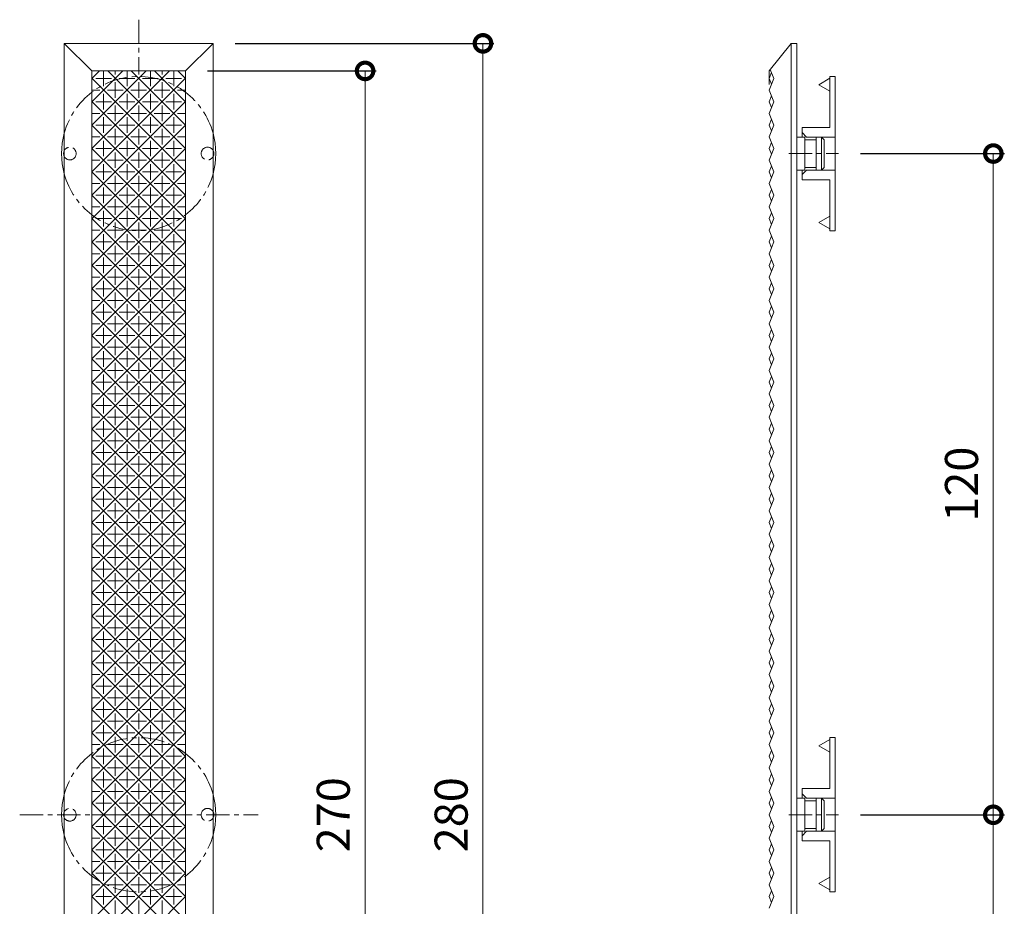
# Model space of a CAD drawing. Extents: x -1306 to -624, y -533 to 16.
# Drawn here: x -1257 to -1078, y -145 to 16 of the extents above; entities that cross this region are included whole.
import ezdxf

# ---------------------------------------------------------------- set-up
doc = ezdxf.new("R2010")
doc.units = 0
doc.linetypes.add('中心線（短）', pattern=[6.773333, 4.233333, -0.846667, 0.846667, -0.846667])
doc.layers.add('(K)マーカー', color=3, linetype='Continuous', lineweight=9)
doc.layers.add('(K)受具', color=4, linetype='Continuous')
doc.layers.add('(K)寸法', color=7, linetype='Continuous')
doc.styles.add('(K)MSゴシック', font='MS Gothic.ttf')
doc.dimstyles.new('KAD-1', dxfattribs={"dimtxt": 3, "dimasz": 3, "dimexe": 1, "dimexo": 2, "dimgap": 1, "dimtad": 1, "dimdec": 1, "dimdsep": 46, "dimtxsty": '(K)MSゴシック', "dimblk": 'DOTSMALL', "dimcen": 0, "dimclrd": 7, "dimclre": 256, "dimclrt": 2, "dimadec": 1, "dimazin": 0, "dimtfac": 1, "dimtdec": 1, "dimtmove": 0, "dimatfit": 3, "dimldrblk": 'DOTSMALL', "dimfxl": 1, "dimtfill": 1, "dimlwd": 9, "dimlwe": -1, "dimarcsym": 0})

# ---------------------------------------------------------------- blocks, each defined once
blk = doc.blocks.new('_DotSmall')
at = {"color": 0, "linetype": 'ByBlock', "const_width": 0.5}
blk.add_lwpolyline([(-0.0625, 0, 1), (0.0625, 0, 1)], format="xyb", close=True, dxfattribs=at)
blk = doc.blocks.new('*D10')
at = {"layer": '(K)寸法', "transparency": 16777216}
for p, q in [((-1104.23, -7.99), (-1078.12, -7.99)), ((-1104.23, -127.99), (-1078.12, -127.99))]:
    blk.add_line(p, q, dxfattribs=at)
at = {"layer": '(K)寸法', "color": 7, "lineweight": 9, "transparency": 16777216}
blk.add_line((-1080.12, -7.99), (-1080.12, -127.99), dxfattribs=at)
at = {"layer": 'Defpoints', "color": 0, "transparency": 16777216}
for p in [(-1108.23, -7.99), (-1108.23, -127.99), (-1080.12, -127.99)]:
    blk.add_point(p, dxfattribs=at)
at = {"layer": '(K)寸法', "color": 7, "lineweight": 9, "transparency": 16777216, "xscale": 6, "yscale": 6, "zscale": 6}
for p, rotation in [((-1080.12, -7.99), 90), ((-1080.12, -127.99), 270)]:
    blk.add_blockref('_DotSmall', p, dxfattribs=dict(at, rotation=rotation))
at = {"layer": '(K)寸法', "color": 2, "lineweight": 9, "transparency": 16777216, "insert": (-1085.12, -67.99), "char_height": 6, "attachment_point": 5, "rotation": 90, "style": '(K)MSゴシック', "bg_fill": 3, "box_fill_scale": 1.1, "bg_fill_color": 256, "bg_fill_true_color": 13158600, "bg_fill_transparency": 0}
blk.add_mtext('120', dxfattribs=at)
blk = doc.blocks.new('*D11')
at = {"layer": '(K)寸法', "transparency": 16777216}
for p, q in [((-1104.23, -127.99), (-1078.12, -127.99)), ((-1104.23, -247.99), (-1078.12, -247.99))]:
    blk.add_line(p, q, dxfattribs=at)
at = {"layer": '(K)寸法', "color": 7, "lineweight": 9, "transparency": 16777216}
blk.add_line((-1080.12, -127.99), (-1080.12, -247.99), dxfattribs=at)
at = {"layer": 'Defpoints', "color": 0, "transparency": 16777216}
for p in [(-1108.23, -127.99), (-1108.23, -247.99), (-1080.12, -247.99)]:
    blk.add_point(p, dxfattribs=at)
at = {"layer": '(K)寸法', "color": 7, "lineweight": 9, "transparency": 16777216, "xscale": 6, "yscale": 6, "zscale": 6}
for p, rotation in [((-1080.12, -127.99), 90), ((-1080.12, -247.99), 270)]:
    blk.add_blockref('_DotSmall', p, dxfattribs=dict(at, rotation=rotation))
at = {"layer": '(K)寸法', "color": 2, "lineweight": 9, "transparency": 16777216, "insert": (-1085.12, -187.99), "char_height": 6, "attachment_point": 5, "rotation": 90, "style": '(K)MSゴシック', "bg_fill": 3, "box_fill_scale": 1.1, "bg_fill_color": 256, "bg_fill_true_color": 13158600, "bg_fill_transparency": 0}
blk.add_mtext('120', dxfattribs=at)
blk = doc.blocks.new('*D14')
at = {"layer": '(K)寸法', "transparency": 16777216}
for p, q in [((-1217.77, 12.01), (-1170.77, 12.01)), ((-1217.77, -267.99), (-1170.77, -267.99))]:
    blk.add_line(p, q, dxfattribs=at)
at = {"layer": '(K)寸法', "color": 7, "lineweight": 9, "transparency": 16777216}
blk.add_line((-1172.77, 12.01), (-1172.77, -267.99), dxfattribs=at)
at = {"layer": 'Defpoints', "color": 0, "transparency": 16777216}
for p in [(-1221.77, 12.01), (-1221.77, -267.99), (-1172.77, -267.99)]:
    blk.add_point(p, dxfattribs=at)
at = {"layer": '(K)寸法', "color": 7, "lineweight": 9, "transparency": 16777216, "xscale": 6, "yscale": 6, "zscale": 6}
for p, rotation in [((-1172.77, 12.01), 90), ((-1172.77, -267.99), 270)]:
    blk.add_blockref('_DotSmall', p, dxfattribs=dict(at, rotation=rotation))
at = {"layer": '(K)寸法', "color": 2, "lineweight": 9, "transparency": 16777216, "insert": (-1177.77, -127.99), "char_height": 6, "attachment_point": 5, "rotation": 90, "style": '(K)MSゴシック', "bg_fill": 3, "box_fill_scale": 1.1, "bg_fill_color": 256, "bg_fill_true_color": 13158600, "bg_fill_transparency": 0}
blk.add_mtext('280', dxfattribs=at)
blk = doc.blocks.new('*D15')
at = {"layer": '(K)寸法', "transparency": 16777216}
for p, q in [((-1222.77, 7.01), (-1192.17, 7.01)), ((-1222.77, -262.99), (-1192.17, -262.99))]:
    blk.add_line(p, q, dxfattribs=at)
at = {"layer": '(K)寸法', "color": 7, "lineweight": 9, "transparency": 16777216}
blk.add_line((-1194.17, -262.99), (-1194.17, 7.01), dxfattribs=at)
at = {"layer": 'Defpoints', "color": 0, "transparency": 16777216}
for p in [(-1226.77, 7.01), (-1194.17, 7.01), (-1226.77, -262.99)]:
    blk.add_point(p, dxfattribs=at)
at = {"layer": '(K)寸法', "color": 7, "lineweight": 9, "transparency": 16777216, "xscale": 6, "yscale": 6, "zscale": 6}
for p, rotation in [((-1194.17, 7.01), 90), ((-1194.17, -262.99), 270)]:
    blk.add_blockref('_DotSmall', p, dxfattribs=dict(at, rotation=rotation))
at = {"layer": '(K)寸法', "color": 2, "lineweight": 9, "transparency": 16777216, "insert": (-1199.17, -127.99), "char_height": 6, "attachment_point": 5, "rotation": 90, "style": '(K)MSゴシック', "bg_fill": 3, "box_fill_scale": 1.1, "bg_fill_color": 256, "bg_fill_true_color": 13158600, "bg_fill_transparency": 0}
blk.add_mtext('270', dxfattribs=at)

msp = doc.modelspace()

# ---------------------------------------------------------------- linework, layer by layer
at = {"layer": '(K)マーカー', "color": 3, "linetype": '中心線（短）', "lineweight": 9}
for p, q in [((-1235.27, 16.3), (-1235.27, 6.78)), ((-1117.24, -7.99), (-1108.23, -7.99)), ((-1256.87, -127.99), (-1213.6, -127.99)), ((-1117.24, -127.99), (-1108.23, -127.99))]:
    msp.add_line(p, q, dxfattribs=at)
at = {"layer": '(K)マーカー', "color": 3, "linetype": 'Continuous', "lineweight": 9}
for p, q in [((-1221.77, 12.01), (-1248.77, 12.01)), ((-1243.77, 7.01), (-1248.77, 12.01)), ((-1248.77, 12.01), (-1248.77, -267.99)), ((-1221.77, 12.01), (-1226.77, 7.01)), ((-1221.77, 12.01), (-1221.77, -267.99)), ((-1116.81, 12.01), (-1120.81, 7.01)), ((-1115.81, 12.01), (-1116.81, 12.01)), ((-1116.81, -263.18), (-1116.81, 12.01)), ((-1115.81, -267.99), (-1115.81, 12.01)), ((-1119.95, 5.66), (-1120.61, 7.27)), ((-1243.77, 7.01), (-1226.77, 7.01)), ((-1243.77, 5.64), (-1242.4, 7.01)), ((-1243.77, 1.4), (-1238.16, 7.01)), ((-1243.77, -2.84), (-1233.92, 7.01)), ((-1243.77, -7.08), (-1229.67, 7.01)), ((-1243.77, 7.01), (-1243.77, -262.99)), ((-1243.77, 5.67), (-1226.77, -11.33)), ((-1243.77, -11.33), (-1226.77, 5.67)), ((-1243.05, 5.66), (-1240.22, 5.66)), ((-1241.64, 7.01), (-1241.64, 4.24)), ((-1240.87, 7.01), (-1226.77, -7.08)), ((-1239.52, 7.01), (-1239.52, 6.36)), ((-1238.81, 5.66), (-1235.98, 5.66)), ((-1237.39, 7.01), (-1237.39, 4.24)), ((-1236.63, 7.01), (-1226.77, -2.84)), ((-1235.27, 7.01), (-1235.27, 6.36)), ((-1234.57, 5.66), (-1231.74, 5.66)), ((-1233.15, 7.01), (-1233.15, 4.24)), ((-1232.39, 7.01), (-1226.77, 1.4)), ((-1231.03, 7.01), (-1231.03, 6.36)), ((-1230.32, 5.66), (-1227.49, 5.66)), ((-1228.91, 7.01), (-1228.91, 4.24)), ((-1228.14, 7.01), (-1226.77, 5.64)), ((-1226.77, -262.99), (-1226.77, 7.01)), ((-1120.81, 4.56), (-1120.81, 7.01)), ((-1120.38, 6.72), (-1120.81, 5.66)), ((-1119.95, 5.66), (-1120.81, 3.54)), ((-1120.81, 5.66), (-1120.38, 4.6)), ((-1239.52, 4.95), (-1239.52, 2.12)), ((-1235.27, 4.95), (-1235.27, 2.12)), ((-1231.03, 4.95), (-1231.03, 2.12)), ((-1243.77, 3.54), (-1242.34, 3.54)), ((-1241.64, 2.83), (-1241.64, 0)), ((-1240.93, 3.54), (-1238.1, 3.54)), ((-1237.39, 2.83), (-1237.39, 0)), ((-1236.69, 3.54), (-1233.86, 3.54)), ((-1233.15, 2.83), (-1233.15, 0)), ((-1232.44, 3.54), (-1229.62, 3.54)), ((-1228.91, 2.83), (-1228.91, 0)), ((-1228.2, 3.54), (-1226.77, 3.54)), ((-1120.81, 3.54), (-1119.95, 1.42)), ((-1120.38, 2.48), (-1120.81, 1.42)), ((-1243.77, 1.43), (-1226.77, -15.57)), ((-1243.77, -15.57), (-1226.77, 1.43)), ((-1243.05, 1.42), (-1240.22, 1.42)), ((-1239.52, 0.71), (-1239.52, -2.12)), ((-1238.81, 1.42), (-1235.98, 1.42)), ((-1235.27, 0.71), (-1235.27, -2.12)), ((-1234.57, 1.42), (-1231.74, 1.42)), ((-1231.03, 0.71), (-1231.03, -2.12)), ((-1230.32, 1.42), (-1227.49, 1.42)), ((-1119.95, 1.42), (-1120.81, -0.71)), ((-1120.38, 0.35), (-1120.81, 1.42)), ((-1243.77, -0.71), (-1242.34, -0.71)), ((-1241.64, -1.41), (-1241.64, -4.24)), ((-1240.93, -0.71), (-1238.1, -0.71)), ((-1237.39, -1.41), (-1237.39, -4.24)), ((-1236.69, -0.71), (-1233.86, -0.71)), ((-1233.15, -1.41), (-1233.15, -4.24)), ((-1232.44, -0.71), (-1229.62, -0.71)), ((-1228.91, -1.41), (-1228.91, -4.24)), ((-1228.2, -0.71), (-1226.77, -0.71)), ((-1119.95, -2.83), (-1120.81, -0.71)), ((-1120.38, -1.77), (-1120.81, -2.83)), ((-1243.77, -2.81), (-1226.77, -19.81)), ((-1243.77, -19.81), (-1226.77, -2.81)), ((-1243.05, -2.83), (-1240.22, -2.83)), ((-1239.52, -3.53), (-1239.52, -6.36)), ((-1238.81, -2.83), (-1235.98, -2.83)), ((-1235.27, -3.53), (-1235.27, -6.36)), ((-1234.57, -2.83), (-1231.74, -2.83)), ((-1231.03, -3.53), (-1231.03, -6.36)), ((-1230.32, -2.83), (-1227.49, -2.83)), ((-1119.95, -2.83), (-1120.81, -4.95)), ((-1120.81, -2.83), (-1120.38, -3.89)), ((-1243.77, -4.95), (-1242.34, -4.95)), ((-1240.93, -4.95), (-1238.1, -4.95)), ((-1236.69, -4.95), (-1233.86, -4.95)), ((-1232.44, -4.95), (-1229.62, -4.95)), ((-1228.2, -4.95), (-1226.77, -4.95)), ((-1120.81, -4.95), (-1119.95, -7.07)), ((-1114.31, -4.99), (-1115.81, -4.99)), ((-1114.31, -10.99), (-1114.31, -4.99)), ((-1112.31, -10.99), (-1112.31, -4.99)), ((-1112.31, -4.99), (-1111.31, -4.99)), ((-1110.81, -5.49), (-1111.31, -4.99)), ((-1111.31, -10.99), (-1111.31, -4.99)), ((-1243.77, -7.06), (-1226.77, -24.06)), ((-1243.77, -24.06), (-1226.77, -7.06)), ((-1243.05, -7.07), (-1240.22, -7.07)), ((-1241.64, -5.66), (-1241.64, -8.48)), ((-1238.81, -7.07), (-1235.98, -7.07)), ((-1237.39, -5.66), (-1237.39, -8.48)), ((-1234.57, -7.07), (-1231.74, -7.07)), ((-1233.15, -5.66), (-1233.15, -8.48)), ((-1230.32, -7.07), (-1227.49, -7.07)), ((-1228.91, -5.66), (-1228.91, -8.48)), ((-1120.38, -6.01), (-1120.81, -7.07)), ((-1119.95, -7.07), (-1120.81, -9.19)), ((-1120.38, -8.13), (-1120.81, -7.07)), ((-1112.31, -5.49), (-1114.31, -5.49)), ((-1110.81, -10.49), (-1110.81, -5.49)), ((-1239.52, -7.78), (-1239.52, -10.61)), ((-1235.27, -7.78), (-1235.27, -10.61)), ((-1231.03, -7.78), (-1231.03, -10.61)), ((-1243.77, -9.19), (-1242.34, -9.19)), ((-1241.64, -9.9), (-1241.64, -12.73)), ((-1240.93, -9.19), (-1238.1, -9.19)), ((-1237.39, -9.9), (-1237.39, -12.73)), ((-1236.69, -9.19), (-1233.86, -9.19)), ((-1233.15, -9.9), (-1233.15, -12.73)), ((-1232.44, -9.19), (-1229.62, -9.19)), ((-1228.91, -9.9), (-1228.91, -12.73)), ((-1228.2, -9.19), (-1226.77, -9.19)), ((-1119.95, -11.31), (-1120.81, -9.19)), ((-1120.38, -10.25), (-1120.81, -11.31)), ((-1112.31, -10.49), (-1114.31, -10.49)), ((-1110.81, -10.49), (-1111.31, -10.99)), ((-1243.77, -11.3), (-1226.77, -28.3)), ((-1243.77, -28.3), (-1226.77, -11.3)), ((-1243.05, -11.31), (-1240.22, -11.31)), ((-1239.52, -12.02), (-1239.52, -14.85)), ((-1238.81, -11.31), (-1235.98, -11.31)), ((-1235.27, -12.02), (-1235.27, -14.85)), ((-1234.57, -11.31), (-1231.74, -11.31)), ((-1231.03, -12.02), (-1231.03, -14.85)), ((-1230.32, -11.31), (-1227.49, -11.31)), ((-1119.95, -11.31), (-1120.81, -13.43)), ((-1120.81, -11.31), (-1120.38, -12.37)), ((-1114.31, -10.99), (-1115.81, -10.99)), ((-1111.31, -10.99), (-1112.31, -10.99)), ((-1243.77, -13.43), (-1242.34, -13.43)), ((-1241.64, -14.14), (-1241.64, -16.97)), ((-1240.93, -13.43), (-1238.1, -13.43)), ((-1237.39, -14.14), (-1237.39, -16.97)), ((-1236.69, -13.43), (-1233.86, -13.43)), ((-1233.15, -14.14), (-1233.15, -16.97)), ((-1232.44, -13.43), (-1229.62, -13.43)), ((-1228.91, -14.14), (-1228.91, -16.97)), ((-1228.2, -13.43), (-1226.77, -13.43)), ((-1120.81, -13.43), (-1119.95, -15.56)), ((-1243.77, -32.54), (-1226.77, -15.54)), ((-1243.77, -15.54), (-1226.77, -32.54)), ((-1243.05, -15.56), (-1240.22, -15.56)), ((-1238.81, -15.56), (-1235.98, -15.56)), ((-1234.57, -15.56), (-1231.74, -15.56)), ((-1230.32, -15.56), (-1227.49, -15.56)), ((-1120.38, -14.49), (-1120.81, -15.56)), ((-1119.95, -15.56), (-1120.81, -17.68)), ((-1120.38, -16.62), (-1120.81, -15.56)), ((-1243.77, -17.68), (-1242.34, -17.68)), ((-1240.93, -17.68), (-1238.1, -17.68)), ((-1239.52, -16.26), (-1239.52, -19.09)), ((-1236.69, -17.68), (-1233.86, -17.68)), ((-1235.27, -16.26), (-1235.27, -19.09)), ((-1232.44, -17.68), (-1229.62, -17.68)), ((-1231.03, -16.26), (-1231.03, -19.09)), ((-1228.2, -17.68), (-1226.77, -17.68)), ((-1119.95, -19.8), (-1120.81, -17.68)), ((-1241.64, -18.38), (-1241.64, -21.21)), ((-1237.39, -18.38), (-1237.39, -21.21)), ((-1233.15, -18.38), (-1233.15, -21.21)), ((-1228.91, -18.38), (-1228.91, -21.21)), ((-1120.38, -18.74), (-1120.81, -19.8)), ((-1243.77, -36.78), (-1226.77, -19.78)), ((-1243.77, -19.78), (-1226.77, -36.78)), ((-1243.05, -19.8), (-1240.22, -19.8)), ((-1239.52, -20.51), (-1239.52, -23.33)), ((-1238.81, -19.8), (-1235.98, -19.8)), ((-1235.27, -20.51), (-1235.27, -23.33)), ((-1234.57, -19.8), (-1231.74, -19.8)), ((-1231.03, -20.51), (-1231.03, -23.33)), ((-1230.32, -19.8), (-1227.49, -19.8)), ((-1119.95, -19.8), (-1120.81, -21.92)), ((-1120.81, -19.8), (-1120.38, -20.86)), ((-1243.77, -21.92), (-1242.34, -21.92)), ((-1241.64, -22.63), (-1241.64, -25.45)), ((-1240.93, -21.92), (-1238.1, -21.92)), ((-1237.39, -22.63), (-1237.39, -25.45)), ((-1236.69, -21.92), (-1233.86, -21.92)), ((-1233.15, -22.63), (-1233.15, -25.45)), ((-1232.44, -21.92), (-1229.62, -21.92)), ((-1228.91, -22.63), (-1228.91, -25.45)), ((-1228.2, -21.92), (-1226.77, -21.92)), ((-1120.81, -21.92), (-1119.95, -24.04)), ((-1120.38, -22.98), (-1120.81, -24.04)), ((-1243.77, -41.03), (-1226.77, -24.03)), ((-1243.77, -24.03), (-1226.77, -41.03)), ((-1243.05, -24.04), (-1240.22, -24.04)), ((-1239.52, -24.75), (-1239.52, -27.58)), ((-1238.81, -24.04), (-1235.98, -24.04)), ((-1235.27, -24.75), (-1235.27, -27.58)), ((-1234.57, -24.04), (-1231.74, -24.04)), ((-1231.03, -24.75), (-1231.03, -27.58)), ((-1230.32, -24.04), (-1227.49, -24.04)), ((-1119.95, -24.04), (-1120.81, -26.16)), ((-1120.38, -25.1), (-1120.81, -24.04)), ((-1243.77, -26.16), (-1242.34, -26.16)), ((-1240.93, -26.16), (-1238.1, -26.16)), ((-1236.69, -26.16), (-1233.86, -26.16)), ((-1232.44, -26.16), (-1229.62, -26.16)), ((-1228.2, -26.16), (-1226.77, -26.16)), ((-1119.95, -28.28), (-1120.81, -26.16)), ((-1243.77, -45.27), (-1226.77, -28.27)), ((-1243.77, -28.27), (-1226.77, -45.27)), ((-1243.05, -28.28), (-1240.22, -28.28)), ((-1241.64, -26.87), (-1241.64, -29.7)), ((-1238.81, -28.28), (-1235.98, -28.28)), ((-1237.39, -26.87), (-1237.39, -29.7)), ((-1234.57, -28.28), (-1231.74, -28.28)), ((-1233.15, -26.87), (-1233.15, -29.7)), ((-1230.32, -28.28), (-1227.49, -28.28)), ((-1228.91, -26.87), (-1228.91, -29.7)), ((-1120.38, -27.22), (-1120.81, -28.28)), ((-1119.95, -28.28), (-1120.81, -30.4)), ((-1120.81, -28.28), (-1120.38, -29.34)), ((-1239.52, -31.82), (-1239.52, -28.99)), ((-1235.27, -31.82), (-1235.27, -28.99)), ((-1231.03, -31.82), (-1231.03, -28.99)), ((-1243.77, -30.4), (-1242.34, -30.4)), ((-1241.64, -33.94), (-1241.64, -31.11)), ((-1240.93, -30.4), (-1238.1, -30.4)), ((-1237.39, -33.94), (-1237.39, -31.11)), ((-1236.69, -30.4), (-1233.86, -30.4)), ((-1233.15, -33.94), (-1233.15, -31.11)), ((-1232.44, -30.4), (-1229.62, -30.4)), ((-1228.91, -33.94), (-1228.91, -31.11)), ((-1228.2, -30.4), (-1226.77, -30.4)), ((-1120.81, -30.4), (-1119.95, -32.53)), ((-1120.38, -31.47), (-1120.81, -32.53)), ((-1243.77, -49.51), (-1226.77, -32.51)), ((-1243.77, -32.51), (-1226.77, -49.51)), ((-1243.05, -32.53), (-1240.22, -32.53)), ((-1239.52, -36.06), (-1239.52, -33.23)), ((-1238.81, -32.53), (-1235.98, -32.53)), ((-1235.27, -36.06), (-1235.27, -33.23)), ((-1234.57, -32.53), (-1231.74, -32.53)), ((-1231.03, -36.06), (-1231.03, -33.23)), ((-1230.32, -32.53), (-1227.49, -32.53)), ((-1119.95, -32.53), (-1120.81, -34.65)), ((-1120.38, -33.59), (-1120.81, -32.53)), ((-1243.77, -34.65), (-1242.34, -34.65)), ((-1241.64, -38.18), (-1241.64, -35.35)), ((-1240.93, -34.65), (-1238.1, -34.65)), ((-1237.39, -38.18), (-1237.39, -35.35)), ((-1236.69, -34.65), (-1233.86, -34.65)), ((-1233.15, -38.18), (-1233.15, -35.35)), ((-1232.44, -34.65), (-1229.62, -34.65)), ((-1228.91, -38.18), (-1228.91, -35.35)), ((-1228.2, -34.65), (-1226.77, -34.65)), ((-1119.95, -36.77), (-1120.81, -34.65)), ((-1120.38, -35.71), (-1120.81, -36.77)), ((-1243.77, -53.75), (-1226.77, -36.75)), ((-1243.77, -36.75), (-1226.77, -53.75)), ((-1243.05, -36.77), (-1240.22, -36.77)), ((-1239.52, -40.3), (-1239.52, -37.48)), ((-1238.81, -36.77), (-1235.98, -36.77)), ((-1235.27, -40.3), (-1235.27, -37.48)), ((-1234.57, -36.77), (-1231.74, -36.77)), ((-1231.03, -40.3), (-1231.03, -37.48)), ((-1230.32, -36.77), (-1227.49, -36.77)), ((-1119.95, -36.77), (-1120.81, -38.89)), ((-1120.81, -36.77), (-1120.38, -37.83)), ((-1243.77, -38.89), (-1242.34, -38.89)), ((-1240.93, -38.89), (-1238.1, -38.89)), ((-1236.69, -38.89), (-1233.86, -38.89)), ((-1232.44, -38.89), (-1229.62, -38.89)), ((-1228.2, -38.89), (-1226.77, -38.89)), ((-1120.81, -38.89), (-1119.95, -41.01)), ((-1243.77, -58), (-1226.77, -41)), ((-1243.77, -41), (-1226.77, -58)), ((-1243.05, -41.01), (-1240.22, -41.01)), ((-1241.64, -42.43), (-1241.64, -39.6)), ((-1238.81, -41.01), (-1235.98, -41.01)), ((-1237.39, -42.43), (-1237.39, -39.6)), ((-1234.57, -41.01), (-1231.74, -41.01)), ((-1233.15, -42.43), (-1233.15, -39.6)), ((-1230.32, -41.01), (-1227.49, -41.01)), ((-1228.91, -42.43), (-1228.91, -39.6)), ((-1120.38, -39.95), (-1120.81, -41.01)), ((-1119.95, -41.01), (-1120.81, -43.13)), ((-1120.38, -42.07), (-1120.81, -41.01)), ((-1239.52, -44.55), (-1239.52, -41.72)), ((-1235.27, -44.55), (-1235.27, -41.72)), ((-1231.03, -44.55), (-1231.03, -41.72)), ((-1243.77, -43.13), (-1242.34, -43.13)), ((-1241.64, -46.67), (-1241.64, -43.84)), ((-1240.93, -43.13), (-1238.1, -43.13)), ((-1237.39, -46.67), (-1237.39, -43.84)), ((-1236.69, -43.13), (-1233.86, -43.13)), ((-1233.15, -46.67), (-1233.15, -43.84)), ((-1232.44, -43.13), (-1229.62, -43.13)), ((-1228.91, -46.67), (-1228.91, -43.84)), ((-1228.2, -43.13), (-1226.77, -43.13)), ((-1119.95, -45.25), (-1120.81, -43.13)), ((-1120.38, -44.19), (-1120.81, -45.25)), ((-1243.77, -62.24), (-1226.77, -45.24)), ((-1243.77, -45.24), (-1226.77, -62.24)), ((-1243.05, -45.25), (-1240.22, -45.25)), ((-1239.52, -48.79), (-1239.52, -45.96)), ((-1238.81, -45.25), (-1235.98, -45.25)), ((-1235.27, -48.79), (-1235.27, -45.96)), ((-1234.57, -45.25), (-1231.74, -45.25)), ((-1231.03, -48.79), (-1231.03, -45.96)), ((-1230.32, -45.25), (-1227.49, -45.25)), ((-1119.95, -45.25), (-1120.81, -47.38)), ((-1120.81, -45.25), (-1120.38, -46.31)), ((-1243.77, -47.38), (-1242.34, -47.38)), ((-1241.64, -50.91), (-1241.64, -48.08)), ((-1240.93, -47.38), (-1238.1, -47.38)), ((-1237.39, -50.91), (-1237.39, -48.08)), ((-1236.69, -47.38), (-1233.86, -47.38)), ((-1233.15, -50.91), (-1233.15, -48.08)), ((-1232.44, -47.38), (-1229.62, -47.38)), ((-1228.91, -50.91), (-1228.91, -48.08)), ((-1228.2, -47.38), (-1226.77, -47.38)), ((-1120.81, -47.38), (-1119.95, -49.5)), ((-1243.77, -66.48), (-1226.77, -49.48)), ((-1243.77, -49.48), (-1226.77, -66.48)), ((-1243.05, -49.5), (-1240.22, -49.5)), ((-1238.81, -49.5), (-1235.98, -49.5)), ((-1234.57, -49.5), (-1231.74, -49.5)), ((-1230.32, -49.5), (-1227.49, -49.5)), ((-1120.38, -48.44), (-1120.81, -49.5)), ((-1119.95, -49.5), (-1120.81, -51.62)), ((-1120.38, -50.56), (-1120.81, -49.5)), ((-1243.77, -51.62), (-1242.34, -51.62)), ((-1240.93, -51.62), (-1238.1, -51.62)), ((-1239.52, -53.03), (-1239.52, -50.2)), ((-1236.69, -51.62), (-1233.86, -51.62)), ((-1235.27, -53.03), (-1235.27, -50.2)), ((-1232.44, -51.62), (-1229.62, -51.62)), ((-1231.03, -53.03), (-1231.03, -50.2)), ((-1228.2, -51.62), (-1226.77, -51.62)), ((-1119.95, -53.74), (-1120.81, -51.62)), ((-1241.64, -55.15), (-1241.64, -52.33)), ((-1237.39, -55.15), (-1237.39, -52.33)), ((-1233.15, -55.15), (-1233.15, -52.33)), ((-1228.91, -55.15), (-1228.91, -52.33)), ((-1120.38, -52.68), (-1120.81, -53.74)), ((-1243.77, -70.72), (-1226.77, -53.72)), ((-1243.77, -53.72), (-1226.77, -70.72)), ((-1243.05, -53.74), (-1240.22, -53.74)), ((-1239.52, -57.27), (-1239.52, -54.45)), ((-1238.81, -53.74), (-1235.98, -53.74)), ((-1235.27, -57.27), (-1235.27, -54.45)), ((-1234.57, -53.74), (-1231.74, -53.74)), ((-1231.03, -57.27), (-1231.03, -54.45)), ((-1230.32, -53.74), (-1227.49, -53.74)), ((-1119.95, -53.74), (-1120.81, -55.86)), ((-1120.81, -53.74), (-1120.38, -54.8)), ((-1243.77, -55.86), (-1242.34, -55.86)), ((-1241.64, -59.4), (-1241.64, -56.57)), ((-1240.93, -55.86), (-1238.1, -55.86)), ((-1237.39, -59.4), (-1237.39, -56.57)), ((-1236.69, -55.86), (-1233.86, -55.86)), ((-1233.15, -59.4), (-1233.15, -56.57)), ((-1232.44, -55.86), (-1229.62, -55.86)), ((-1228.91, -59.4), (-1228.91, -56.57)), ((-1228.2, -55.86), (-1226.77, -55.86)), ((-1120.81, -55.86), (-1119.95, -57.98)), ((-1120.38, -56.92), (-1120.81, -57.98)), ((-1243.77, -74.97), (-1226.77, -57.97)), ((-1243.77, -57.97), (-1226.77, -74.97)), ((-1243.05, -57.98), (-1240.22, -57.98)), ((-1239.52, -61.52), (-1239.52, -58.69)), ((-1238.81, -57.98), (-1235.98, -57.98)), ((-1235.27, -61.52), (-1235.27, -58.69)), ((-1234.57, -57.98), (-1231.74, -57.98)), ((-1231.03, -61.52), (-1231.03, -58.69)), ((-1230.32, -57.98), (-1227.49, -57.98)), ((-1119.95, -57.98), (-1120.81, -60.1)), ((-1120.38, -59.04), (-1120.81, -57.98)), ((-1243.77, -60.1), (-1242.34, -60.1)), ((-1240.93, -60.1), (-1238.1, -60.1)), ((-1236.69, -60.1), (-1233.86, -60.1)), ((-1232.44, -60.1), (-1229.62, -60.1)), ((-1228.2, -60.1), (-1226.77, -60.1)), ((-1119.95, -62.22), (-1120.81, -60.1)), ((-1243.77, -79.21), (-1226.77, -62.21)), ((-1243.77, -62.21), (-1226.77, -79.21)), ((-1243.05, -62.22), (-1240.22, -62.22)), ((-1241.64, -63.64), (-1241.64, -60.81)), ((-1238.81, -62.22), (-1235.98, -62.22)), ((-1237.39, -63.64), (-1237.39, -60.81)), ((-1234.57, -62.22), (-1231.74, -62.22)), ((-1233.15, -63.64), (-1233.15, -60.81)), ((-1230.32, -62.22), (-1227.49, -62.22)), ((-1228.91, -63.64), (-1228.91, -60.81)), ((-1120.38, -61.16), (-1120.81, -62.22)), ((-1119.95, -62.22), (-1120.81, -64.35)), ((-1120.81, -62.22), (-1120.38, -63.29)), ((-1243.77, -64.35), (-1242.34, -64.35)), ((-1240.93, -64.35), (-1238.1, -64.35)), ((-1239.52, -65.76), (-1239.52, -62.93)), ((-1236.69, -64.35), (-1233.86, -64.35)), ((-1235.27, -65.76), (-1235.27, -62.93)), ((-1232.44, -64.35), (-1229.62, -64.35)), ((-1231.03, -65.76), (-1231.03, -62.93)), ((-1228.2, -64.35), (-1226.77, -64.35)), ((-1120.81, -64.35), (-1119.95, -66.47)), ((-1241.64, -67.88), (-1241.64, -65.05)), ((-1237.39, -67.88), (-1237.39, -65.05)), ((-1233.15, -67.88), (-1233.15, -65.05)), ((-1228.91, -67.88), (-1228.91, -65.05)), ((-1120.38, -65.41), (-1120.81, -66.47)), ((-1243.77, -83.45), (-1226.77, -66.45)), ((-1243.77, -66.45), (-1226.77, -83.45)), ((-1243.05, -66.47), (-1240.22, -66.47)), ((-1239.52, -70), (-1239.52, -67.17)), ((-1238.81, -66.47), (-1235.98, -66.47)), ((-1235.27, -70), (-1235.27, -67.17)), ((-1234.57, -66.47), (-1231.74, -66.47)), ((-1231.03, -70), (-1231.03, -67.17)), ((-1230.32, -66.47), (-1227.49, -66.47)), ((-1119.95, -66.47), (-1120.81, -68.59)), ((-1120.38, -67.53), (-1120.81, -66.47)), ((-1243.77, -68.59), (-1242.34, -68.59)), ((-1241.64, -72.12), (-1241.64, -69.3)), ((-1240.93, -68.59), (-1238.1, -68.59)), ((-1237.39, -72.12), (-1237.39, -69.3)), ((-1236.69, -68.59), (-1233.86, -68.59)), ((-1233.15, -72.12), (-1233.15, -69.3)), ((-1232.44, -68.59), (-1229.62, -68.59)), ((-1228.91, -72.12), (-1228.91, -69.3)), ((-1228.2, -68.59), (-1226.77, -68.59)), ((-1119.95, -70.71), (-1120.81, -68.59)), ((-1120.38, -69.65), (-1120.81, -70.71)), ((-1243.77, -87.7), (-1226.77, -70.7)), ((-1243.77, -70.7), (-1226.77, -87.7)), ((-1243.05, -70.71), (-1240.22, -70.71)), ((-1239.52, -74.25), (-1239.52, -71.42)), ((-1238.81, -70.71), (-1235.98, -70.71)), ((-1235.27, -74.25), (-1235.27, -71.42)), ((-1234.57, -70.71), (-1231.74, -70.71)), ((-1231.03, -74.25), (-1231.03, -71.42)), ((-1230.32, -70.71), (-1227.49, -70.71)), ((-1119.95, -70.71), (-1120.81, -72.83)), ((-1120.81, -70.71), (-1120.38, -71.77)), ((-1243.77, -72.83), (-1242.34, -72.83)), ((-1240.93, -72.83), (-1238.1, -72.83)), ((-1236.69, -72.83), (-1233.86, -72.83)), ((-1232.44, -72.83), (-1229.62, -72.83)), ((-1228.2, -72.83), (-1226.77, -72.83)), ((-1120.81, -72.83), (-1119.95, -74.95)), ((-1243.77, -91.94), (-1226.77, -74.94)), ((-1243.77, -74.94), (-1226.77, -91.94)), ((-1243.05, -74.95), (-1240.22, -74.95)), ((-1241.64, -76.37), (-1241.64, -73.54)), ((-1238.81, -74.95), (-1235.98, -74.95)), ((-1237.39, -76.37), (-1237.39, -73.54)), ((-1234.57, -74.95), (-1231.74, -74.95)), ((-1233.15, -76.37), (-1233.15, -73.54)), ((-1230.32, -74.95), (-1227.49, -74.95)), ((-1228.91, -76.37), (-1228.91, -73.54)), ((-1120.38, -73.89), (-1120.81, -74.95)), ((-1119.95, -74.95), (-1120.81, -77.07)), ((-1120.38, -76.01), (-1120.81, -74.95)), ((-1239.52, -78.49), (-1239.52, -75.66)), ((-1235.27, -78.49), (-1235.27, -75.66)), ((-1231.03, -78.49), (-1231.03, -75.66)), ((-1243.77, -77.07), (-1242.34, -77.07)), ((-1241.64, -80.61), (-1241.64, -77.78)), ((-1240.93, -77.07), (-1238.1, -77.07)), ((-1237.39, -80.61), (-1237.39, -77.78)), ((-1236.69, -77.07), (-1233.86, -77.07)), ((-1233.15, -80.61), (-1233.15, -77.78)), ((-1232.44, -77.07), (-1229.62, -77.07)), ((-1228.91, -80.61), (-1228.91, -77.78)), ((-1228.2, -77.07), (-1226.77, -77.07)), ((-1119.95, -79.19), (-1120.81, -77.07)), ((-1120.38, -78.13), (-1120.81, -79.19)), ((-1243.77, -96.18), (-1226.77, -79.18)), ((-1243.77, -79.18), (-1226.77, -96.18)), ((-1243.05, -79.19), (-1240.22, -79.19)), ((-1239.52, -82.73), (-1239.52, -79.9)), ((-1238.81, -79.19), (-1235.98, -79.19)), ((-1235.27, -82.73), (-1235.27, -79.9)), ((-1234.57, -79.19), (-1231.74, -79.19)), ((-1231.03, -82.73), (-1231.03, -79.9)), ((-1230.32, -79.19), (-1227.49, -79.19)), ((-1119.95, -79.19), (-1120.81, -81.32)), ((-1120.81, -79.19), (-1120.38, -80.26)), ((-1243.77, -81.32), (-1242.34, -81.32)), ((-1241.64, -84.85), (-1241.64, -82.02)), ((-1240.93, -81.32), (-1238.1, -81.32)), ((-1237.39, -84.85), (-1237.39, -82.02)), ((-1236.69, -81.32), (-1233.86, -81.32)), ((-1233.15, -84.85), (-1233.15, -82.02)), ((-1232.44, -81.32), (-1229.62, -81.32)), ((-1228.91, -84.85), (-1228.91, -82.02)), ((-1228.2, -81.32), (-1226.77, -81.32)), ((-1120.81, -81.32), (-1119.95, -83.44)), ((-1243.77, -100.42), (-1226.77, -83.42)), ((-1243.77, -83.42), (-1226.77, -100.42)), ((-1243.05, -83.44), (-1240.22, -83.44)), ((-1238.81, -83.44), (-1235.98, -83.44)), ((-1234.57, -83.44), (-1231.74, -83.44)), ((-1230.32, -83.44), (-1227.49, -83.44)), ((-1120.38, -82.38), (-1120.81, -83.44)), ((-1119.95, -83.44), (-1120.81, -85.56)), ((-1120.38, -84.5), (-1120.81, -83.44)), ((-1243.77, -85.56), (-1242.34, -85.56)), ((-1240.93, -85.56), (-1238.1, -85.56)), ((-1239.52, -86.97), (-1239.52, -84.14)), ((-1236.69, -85.56), (-1233.86, -85.56)), ((-1235.27, -86.97), (-1235.27, -84.14)), ((-1232.44, -85.56), (-1229.62, -85.56)), ((-1231.03, -86.97), (-1231.03, -84.14)), ((-1228.2, -85.56), (-1226.77, -85.56)), ((-1119.95, -87.68), (-1120.81, -85.56)), ((-1241.64, -89.09), (-1241.64, -86.27)), ((-1237.39, -89.09), (-1237.39, -86.27)), ((-1233.15, -89.09), (-1233.15, -86.27)), ((-1228.91, -89.09), (-1228.91, -86.27)), ((-1120.38, -86.62), (-1120.81, -87.68)), ((-1243.77, -104.67), (-1226.77, -87.67)), ((-1243.77, -87.67), (-1226.77, -104.67)), ((-1243.05, -87.68), (-1240.22, -87.68)), ((-1239.52, -91.22), (-1239.52, -88.39)), ((-1238.81, -87.68), (-1235.98, -87.68)), ((-1235.27, -91.22), (-1235.27, -88.39)), ((-1234.57, -87.68), (-1231.74, -87.68)), ((-1231.03, -91.22), (-1231.03, -88.39)), ((-1230.32, -87.68), (-1227.49, -87.68)), ((-1119.95, -87.68), (-1120.81, -89.8)), ((-1120.81, -87.68), (-1120.38, -88.74)), ((-1243.77, -89.8), (-1242.34, -89.8)), ((-1241.64, -93.34), (-1241.64, -90.51)), ((-1240.93, -89.8), (-1238.1, -89.8)), ((-1237.39, -93.34), (-1237.39, -90.51)), ((-1236.69, -89.8), (-1233.86, -89.8)), ((-1233.15, -93.34), (-1233.15, -90.51)), ((-1232.44, -89.8), (-1229.62, -89.8)), ((-1228.91, -93.34), (-1228.91, -90.51)), ((-1228.2, -89.8), (-1226.77, -89.8)), ((-1120.81, -89.8), (-1119.95, -91.92)), ((-1120.38, -90.86), (-1120.81, -91.92)), ((-1243.77, -108.91), (-1226.77, -91.91)), ((-1243.77, -91.91), (-1226.77, -108.91)), ((-1243.05, -91.92), (-1240.22, -91.92)), ((-1239.52, -95.46), (-1239.52, -92.63)), ((-1238.81, -91.92), (-1235.98, -91.92)), ((-1235.27, -95.46), (-1235.27, -92.63)), ((-1234.57, -91.92), (-1231.74, -91.92)), ((-1231.03, -95.46), (-1231.03, -92.63)), ((-1230.32, -91.92), (-1227.49, -91.92)), ((-1119.95, -91.92), (-1120.81, -94.04)), ((-1120.38, -92.98), (-1120.81, -91.92)), ((-1243.77, -94.04), (-1242.34, -94.04)), ((-1240.93, -94.04), (-1238.1, -94.04)), ((-1236.69, -94.04), (-1233.86, -94.04)), ((-1232.44, -94.04), (-1229.62, -94.04)), ((-1228.2, -94.04), (-1226.77, -94.04)), ((-1119.95, -96.17), (-1120.81, -94.04)), ((-1243.77, -113.15), (-1226.77, -96.15)), ((-1243.77, -96.15), (-1226.77, -113.15)), ((-1243.05, -96.17), (-1240.22, -96.17)), ((-1241.64, -97.58), (-1241.64, -94.75)), ((-1238.81, -96.17), (-1235.98, -96.17)), ((-1237.39, -97.58), (-1237.39, -94.75)), ((-1234.57, -96.17), (-1231.74, -96.17)), ((-1233.15, -97.58), (-1233.15, -94.75)), ((-1230.32, -96.17), (-1227.49, -96.17)), ((-1228.91, -97.58), (-1228.91, -94.75)), ((-1120.38, -95.1), (-1120.81, -96.17)), ((-1119.95, -96.17), (-1120.81, -98.29)), ((-1120.81, -96.17), (-1120.38, -97.23)), ((-1243.77, -98.29), (-1242.34, -98.29)), ((-1240.93, -98.29), (-1238.1, -98.29)), ((-1239.52, -99.7), (-1239.52, -96.87)), ((-1236.69, -98.29), (-1233.86, -98.29)), ((-1235.27, -99.7), (-1235.27, -96.87)), ((-1232.44, -98.29), (-1229.62, -98.29)), ((-1231.03, -99.7), (-1231.03, -96.87)), ((-1228.2, -98.29), (-1226.77, -98.29)), ((-1120.81, -98.29), (-1119.95, -100.41)), ((-1241.64, -101.82), (-1241.64, -98.99)), ((-1237.39, -101.82), (-1237.39, -98.99)), ((-1233.15, -101.82), (-1233.15, -98.99)), ((-1228.91, -101.82), (-1228.91, -98.99)), ((-1120.38, -99.35), (-1120.81, -100.41)), ((-1243.77, -117.39), (-1226.77, -100.39)), ((-1243.77, -100.39), (-1226.77, -117.39)), ((-1243.05, -100.41), (-1240.22, -100.41)), ((-1239.52, -103.94), (-1239.52, -101.12)), ((-1238.81, -100.41), (-1235.98, -100.41)), ((-1235.27, -103.94), (-1235.27, -101.12)), ((-1234.57, -100.41), (-1231.74, -100.41)), ((-1231.03, -103.94), (-1231.03, -101.12)), ((-1230.32, -100.41), (-1227.49, -100.41)), ((-1119.95, -100.41), (-1120.81, -102.53)), ((-1120.38, -101.47), (-1120.81, -100.41)), ((-1243.77, -102.53), (-1242.34, -102.53)), ((-1241.64, -106.06), (-1241.64, -103.24)), ((-1240.93, -102.53), (-1238.1, -102.53)), ((-1237.39, -106.06), (-1237.39, -103.24)), ((-1236.69, -102.53), (-1233.86, -102.53)), ((-1233.15, -106.06), (-1233.15, -103.24)), ((-1232.44, -102.53), (-1229.62, -102.53)), ((-1228.91, -106.06), (-1228.91, -103.24)), ((-1228.2, -102.53), (-1226.77, -102.53)), ((-1119.95, -104.65), (-1120.81, -102.53)), ((-1120.38, -103.59), (-1120.81, -104.65)), ((-1243.77, -121.64), (-1226.77, -104.64)), ((-1243.77, -104.64), (-1226.77, -121.64)), ((-1243.05, -104.65), (-1240.22, -104.65)), ((-1239.52, -108.19), (-1239.52, -105.36)), ((-1238.81, -104.65), (-1235.98, -104.65)), ((-1235.27, -108.19), (-1235.27, -105.36)), ((-1234.57, -104.65), (-1231.74, -104.65)), ((-1231.03, -108.19), (-1231.03, -105.36)), ((-1230.32, -104.65), (-1227.49, -104.65)), ((-1119.95, -104.65), (-1120.81, -106.77)), ((-1120.81, -104.65), (-1120.38, -105.71)), ((-1243.77, -106.77), (-1242.34, -106.77)), ((-1240.93, -106.77), (-1238.1, -106.77)), ((-1236.69, -106.77), (-1233.86, -106.77)), ((-1232.44, -106.77), (-1229.62, -106.77)), ((-1228.2, -106.77), (-1226.77, -106.77)), ((-1120.81, -106.77), (-1119.95, -108.89)), ((-1243.77, -125.88), (-1226.77, -108.88)), ((-1243.77, -108.88), (-1226.77, -125.88)), ((-1243.05, -108.89), (-1240.22, -108.89)), ((-1241.64, -110.31), (-1241.64, -107.48)), ((-1238.81, -108.89), (-1235.98, -108.89)), ((-1237.39, -110.31), (-1237.39, -107.48)), ((-1234.57, -108.89), (-1231.74, -108.89)), ((-1233.15, -110.31), (-1233.15, -107.48)), ((-1230.32, -108.89), (-1227.49, -108.89)), ((-1228.91, -110.31), (-1228.91, -107.48)), ((-1120.38, -107.83), (-1120.81, -108.89)), ((-1119.95, -108.89), (-1120.81, -111.01)), ((-1120.38, -109.95), (-1120.81, -108.89)), ((-1239.52, -112.43), (-1239.52, -109.6)), ((-1235.27, -112.43), (-1235.27, -109.6)), ((-1231.03, -112.43), (-1231.03, -109.6)), ((-1243.77, -111.01), (-1242.34, -111.01)), ((-1241.64, -114.55), (-1241.64, -111.72)), ((-1240.93, -111.01), (-1238.1, -111.01)), ((-1237.39, -114.55), (-1237.39, -111.72)), ((-1236.69, -111.01), (-1233.86, -111.01)), ((-1233.15, -114.55), (-1233.15, -111.72)), ((-1232.44, -111.01), (-1229.62, -111.01)), ((-1228.91, -114.55), (-1228.91, -111.72)), ((-1228.2, -111.01), (-1226.77, -111.01)), ((-1119.95, -113.14), (-1120.81, -111.01)), ((-1120.38, -112.08), (-1120.81, -113.14)), ((-1243.77, -130.12), (-1226.77, -113.12)), ((-1243.77, -113.12), (-1226.77, -130.12)), ((-1243.05, -113.14), (-1240.22, -113.14)), ((-1239.52, -116.67), (-1239.52, -113.84)), ((-1238.81, -113.14), (-1235.98, -113.14)), ((-1235.27, -116.67), (-1235.27, -113.84)), ((-1234.57, -113.14), (-1231.74, -113.14)), ((-1231.03, -116.67), (-1231.03, -113.84)), ((-1230.32, -113.14), (-1227.49, -113.14)), ((-1119.95, -113.14), (-1120.81, -115.26)), ((-1120.81, -113.14), (-1120.38, -114.2)), ((-1243.77, -115.26), (-1242.34, -115.26)), ((-1241.64, -118.79), (-1241.64, -115.96)), ((-1240.93, -115.26), (-1238.1, -115.26)), ((-1237.39, -118.79), (-1237.39, -115.96)), ((-1236.69, -115.26), (-1233.86, -115.26)), ((-1233.15, -118.79), (-1233.15, -115.96)), ((-1232.44, -115.26), (-1229.62, -115.26)), ((-1228.91, -118.79), (-1228.91, -115.96)), ((-1228.2, -115.26), (-1226.77, -115.26)), ((-1120.81, -115.26), (-1119.95, -117.38)), ((-1243.77, -134.36), (-1226.77, -117.36)), ((-1243.77, -117.36), (-1226.77, -134.36)), ((-1243.05, -117.38), (-1240.22, -117.38)), ((-1238.81, -117.38), (-1235.98, -117.38)), ((-1234.57, -117.38), (-1231.74, -117.38)), ((-1230.32, -117.38), (-1227.49, -117.38)), ((-1120.38, -116.32), (-1120.81, -117.38)), ((-1119.95, -117.38), (-1120.81, -119.5)), ((-1120.38, -118.44), (-1120.81, -117.38)), ((-1243.77, -119.5), (-1242.34, -119.5)), ((-1240.93, -119.5), (-1238.1, -119.5)), ((-1239.52, -120.91), (-1239.52, -118.09)), ((-1236.69, -119.5), (-1233.86, -119.5)), ((-1235.27, -120.91), (-1235.27, -118.09)), ((-1232.44, -119.5), (-1229.62, -119.5)), ((-1231.03, -120.91), (-1231.03, -118.09)), ((-1228.2, -119.5), (-1226.77, -119.5)), ((-1119.95, -121.62), (-1120.81, -119.5)), ((-1241.64, -123.04), (-1241.64, -120.21)), ((-1237.39, -123.04), (-1237.39, -120.21)), ((-1233.15, -123.04), (-1233.15, -120.21)), ((-1228.91, -123.04), (-1228.91, -120.21)), ((-1120.38, -120.56), (-1120.81, -121.62)), ((-1243.77, -138.61), (-1226.77, -121.61)), ((-1243.77, -121.61), (-1226.77, -138.61)), ((-1243.05, -121.62), (-1240.22, -121.62)), ((-1239.52, -125.16), (-1239.52, -122.33)), ((-1238.81, -121.62), (-1235.98, -121.62)), ((-1235.27, -125.16), (-1235.27, -122.33)), ((-1234.57, -121.62), (-1231.74, -121.62)), ((-1231.03, -125.16), (-1231.03, -122.33)), ((-1230.32, -121.62), (-1227.49, -121.62)), ((-1119.95, -121.62), (-1120.81, -123.74)), ((-1120.81, -121.62), (-1120.38, -122.68)), ((-1243.77, -123.74), (-1242.34, -123.74)), ((-1241.64, -127.28), (-1241.64, -124.45)), ((-1240.93, -123.74), (-1238.1, -123.74)), ((-1237.39, -127.28), (-1237.39, -124.45)), ((-1236.69, -123.74), (-1233.86, -123.74)), ((-1233.15, -127.28), (-1233.15, -124.45)), ((-1232.44, -123.74), (-1229.62, -123.74)), ((-1228.91, -127.28), (-1228.91, -124.45)), ((-1228.2, -123.74), (-1226.77, -123.74)), ((-1120.81, -123.74), (-1119.95, -125.86)), ((-1120.38, -124.8), (-1120.81, -125.86)), ((-1114.31, -124.99), (-1115.81, -124.99)), ((-1114.31, -130.99), (-1114.31, -124.99)), ((-1112.31, -130.99), (-1112.31, -124.99)), ((-1112.31, -124.99), (-1111.31, -124.99)), ((-1110.81, -125.49), (-1111.31, -124.99)), ((-1111.31, -130.99), (-1111.31, -124.99)), ((-1243.77, -142.85), (-1226.77, -125.85)), ((-1243.77, -125.85), (-1226.77, -142.85)), ((-1243.05, -125.86), (-1240.22, -125.86)), ((-1239.52, -129.4), (-1239.52, -126.57)), ((-1238.81, -125.86), (-1235.98, -125.86)), ((-1235.27, -129.4), (-1235.27, -126.57)), ((-1234.57, -125.86), (-1231.74, -125.86)), ((-1231.03, -129.4), (-1231.03, -126.57)), ((-1230.32, -125.86), (-1227.49, -125.86)), ((-1119.95, -125.86), (-1120.81, -127.99)), ((-1120.38, -126.92), (-1120.81, -125.86)), ((-1112.31, -125.49), (-1114.31, -125.49)), ((-1110.81, -130.49), (-1110.81, -125.49)), ((-1243.77, -127.99), (-1242.34, -127.99)), ((-1241.64, -131.52), (-1241.64, -128.69)), ((-1240.93, -127.99), (-1238.1, -127.99)), ((-1237.39, -131.52), (-1237.39, -128.69)), ((-1236.69, -127.99), (-1233.86, -127.99)), ((-1233.15, -131.52), (-1233.15, -128.69)), ((-1232.44, -127.99), (-1229.62, -127.99)), ((-1228.91, -131.52), (-1228.91, -128.69)), ((-1228.2, -127.99), (-1226.77, -127.99)), ((-1119.95, -130.11), (-1120.81, -127.99)), ((-1243.77, -147.09), (-1226.77, -130.09)), ((-1243.77, -130.09), (-1226.77, -147.09)), ((-1243.05, -130.11), (-1240.22, -130.11)), ((-1238.81, -130.11), (-1235.98, -130.11)), ((-1234.57, -130.11), (-1231.74, -130.11)), ((-1230.32, -130.11), (-1227.49, -130.11)), ((-1120.38, -129.05), (-1120.81, -130.11)), ((-1120.81, -132.23), (-1119.95, -130.11)), ((-1120.38, -131.17), (-1120.81, -130.11)), ((-1112.31, -130.49), (-1114.31, -130.49)), ((-1110.81, -130.49), (-1111.31, -130.99)), ((-1243.77, -132.23), (-1242.34, -132.23)), ((-1240.93, -132.23), (-1238.1, -132.23)), ((-1239.52, -133.64), (-1239.52, -130.81)), ((-1236.69, -132.23), (-1233.86, -132.23)), ((-1235.27, -133.64), (-1235.27, -130.81)), ((-1232.44, -132.23), (-1229.62, -132.23)), ((-1231.03, -133.64), (-1231.03, -130.81)), ((-1228.2, -132.23), (-1226.77, -132.23)), ((-1119.95, -134.35), (-1120.81, -132.23)), ((-1114.31, -130.99), (-1115.81, -130.99)), ((-1111.31, -130.99), (-1112.31, -130.99)), ((-1241.64, -135.76), (-1241.64, -132.93)), ((-1237.39, -135.76), (-1237.39, -132.93)), ((-1233.15, -135.76), (-1233.15, -132.93)), ((-1228.91, -135.76), (-1228.91, -132.93)), ((-1120.81, -134.35), (-1120.38, -133.29)), ((-1243.77, -151.33), (-1226.77, -134.33)), ((-1243.77, -134.33), (-1226.77, -151.33)), ((-1243.05, -134.35), (-1240.22, -134.35)), ((-1239.52, -137.88), (-1239.52, -135.06)), ((-1238.81, -134.35), (-1235.98, -134.35)), ((-1235.27, -137.88), (-1235.27, -135.06)), ((-1234.57, -134.35), (-1231.74, -134.35)), ((-1231.03, -137.88), (-1231.03, -135.06)), ((-1230.32, -134.35), (-1227.49, -134.35)), ((-1119.95, -134.35), (-1120.81, -136.47)), ((-1120.38, -135.41), (-1120.81, -134.35)), ((-1243.77, -136.47), (-1242.34, -136.47)), ((-1241.64, -140.01), (-1241.64, -137.18)), ((-1240.93, -136.47), (-1238.1, -136.47)), ((-1237.39, -140.01), (-1237.39, -137.18)), ((-1236.69, -136.47), (-1233.86, -136.47)), ((-1233.15, -140.01), (-1233.15, -137.18)), ((-1232.44, -136.47), (-1229.62, -136.47)), ((-1228.91, -140.01), (-1228.91, -137.18)), ((-1228.2, -136.47), (-1226.77, -136.47)), ((-1119.95, -138.59), (-1120.81, -136.47)), ((-1120.38, -137.53), (-1120.81, -138.59)), ((-1243.77, -155.58), (-1226.77, -138.58)), ((-1243.77, -138.58), (-1226.77, -155.58)), ((-1243.05, -138.59), (-1240.22, -138.59)), ((-1239.52, -142.13), (-1239.52, -139.3)), ((-1238.81, -138.59), (-1235.98, -138.59)), ((-1235.27, -142.13), (-1235.27, -139.3)), ((-1234.57, -138.59), (-1231.74, -138.59)), ((-1231.03, -142.13), (-1231.03, -139.3)), ((-1230.32, -138.59), (-1227.49, -138.59)), ((-1120.81, -140.71), (-1119.95, -138.59)), ((-1120.38, -139.65), (-1120.81, -138.59)), ((-1243.77, -140.71), (-1242.34, -140.71)), ((-1240.93, -140.71), (-1238.1, -140.71)), ((-1236.69, -140.71), (-1233.86, -140.71)), ((-1232.44, -140.71), (-1229.62, -140.71)), ((-1228.2, -140.71), (-1226.77, -140.71)), ((-1119.95, -142.83), (-1120.81, -140.71)), ((-1243.77, -159.82), (-1226.77, -142.82)), ((-1243.77, -142.82), (-1226.77, -159.82)), ((-1243.05, -142.83), (-1240.22, -142.83)), ((-1241.64, -144.25), (-1241.64, -141.42)), ((-1238.81, -142.83), (-1235.98, -142.83)), ((-1237.39, -144.25), (-1237.39, -141.42)), ((-1234.57, -142.83), (-1231.74, -142.83)), ((-1233.15, -144.25), (-1233.15, -141.42)), ((-1230.32, -142.83), (-1227.49, -142.83)), ((-1228.91, -144.25), (-1228.91, -141.42)), ((-1120.81, -142.83), (-1120.38, -141.77)), ((-1119.95, -142.83), (-1120.81, -144.96)), ((-1120.38, -143.89), (-1120.81, -142.83)), ((-1239.52, -146.37), (-1239.52, -143.54)), ((-1235.27, -146.37), (-1235.27, -143.54)), ((-1231.03, -146.37), (-1231.03, -143.54))]:
    msp.add_line(p, q, dxfattribs=at)
at = {"layer": '(K)受具', "color": 4, "linetype": 'Continuous', "lineweight": 9}
for p, q in [((-1111.81, 4.51), (-1109.81, 5.67)), ((-1109.81, 6.01), (-1108.81, 6.01)), ((-1109.81, -3.24), (-1109.81, 6.01)), ((-1108.81, 6.01), (-1108.81, -21.99)), ((-1111.81, 4.51), (-1109.81, 3.36)), ((-1114.81, -3.24), (-1109.81, -3.24)), ((-1114.81, -5), (-1114.81, -3.24)), ((-1114.81, -4.19), (-1114.01, -4.99)), ((-1114.01, -4.99), (-1108.81, -4.99)), ((-1114.81, -11.79), (-1114.01, -10.99)), ((-1114.81, -12.74), (-1114.81, -11)), ((-1108.81, -10.99), (-1114.01, -10.99)), ((-1114.81, -12.74), (-1109.81, -12.74)), ((-1109.81, -12.74), (-1109.81, -21.99)), ((-1111.81, -20.49), (-1109.81, -19.33)), ((-1111.81, -20.49), (-1109.81, -21.64)), ((-1109.81, -21.99), (-1108.81, -21.99)), ((-1111.81, -115.49), (-1109.81, -114.33)), ((-1109.81, -113.99), (-1108.81, -113.99)), ((-1109.81, -123.24), (-1109.81, -113.99)), ((-1108.81, -113.99), (-1108.81, -141.99)), ((-1111.81, -115.49), (-1109.81, -116.64)), ((-1114.81, -123.24), (-1109.81, -123.24)), ((-1114.81, -125), (-1114.81, -123.24)), ((-1114.81, -124.19), (-1114.01, -124.99)), ((-1114.01, -124.99), (-1108.81, -124.99)), ((-1114.81, -131.79), (-1114.01, -130.99)), ((-1114.81, -132.74), (-1114.81, -131)), ((-1108.81, -130.99), (-1114.01, -130.99)), ((-1114.81, -132.74), (-1109.81, -132.74)), ((-1109.81, -132.74), (-1109.81, -141.99)), ((-1111.81, -140.49), (-1109.81, -139.33)), ((-1111.81, -140.49), (-1109.81, -141.64)), ((-1109.81, -141.99), (-1108.81, -141.99))]:
    msp.add_line(p, q, dxfattribs=at)
at = {"layer": '(K)受具', "color": 4, "linetype": '中心線（短）', "lineweight": 9}
for centre, radius, start, end in [((-1235.27, -7.99), 14, 15.359, 164.6414), ((-1247.77, -7.99), 1.15, 209.591, 150.409), ((-1222.77, -7.99), 1.15, 29.591, 330.409), ((-1235.27, -7.99), 14, 195.3586, 344.641), ((-1235.27, -127.99), 14, 15.359, 164.6414), ((-1247.77, -127.99), 1.15, 209.591, 150.409), ((-1222.77, -127.99), 1.15, 29.591, 330.409), ((-1235.27, -127.99), 14, 195.3586, 344.641)]:
    msp.add_arc(centre, radius, start, end, dxfattribs=at)
at = {"layer": '(K)受具', "color": 4, "linetype": 'Continuous', "lineweight": 9}
for centre, radius, start, end in [((-1235.27, -7.99), 14, 164.6414, 195.3586), ((-1235.27, -7.99), 14, 344.6411, 15.359), ((-1247.77, -7.99), 1.15, 150.409, 209.591), ((-1222.77, -7.99), 1.15, 330.409, 29.591), ((-1235.27, -127.99), 14, 164.6414, 195.3586), ((-1235.27, -127.99), 14, 344.6411, 15.359), ((-1247.77, -127.99), 1.15, 150.409, 209.591), ((-1222.77, -127.99), 1.15, 330.409, 29.591)]:
    msp.add_arc(centre, radius, start, end, dxfattribs=at)

# ---------------------------------------------------------------- next in the draw order: dimensions: what is measured, and where the dimension line sits
at = {"layer": '(K)寸法', "lineweight": 9}
for base, p1, p2, picture, middle in [((-1172.77, -267.99), (-1221.77, 12.01), (-1221.77, -267.99), '*D14', (-1177.77, -127.99)), ((-1080.12, -127.99), (-1108.23, -7.99), (-1108.23, -127.99), '*D10', (-1085.12, -67.99))]:
    dim = msp.add_linear_dim(base=base, p1=p1, p2=p2, angle=90, dimstyle='KAD-1', dxfattribs=at)
    dim.commit()
    dim.dimension.update_dxf_attribs({"geometry": picture, "text_midpoint": middle})

# ---------------------------------------------------------------- next in the draw order: dimensions: what is measured, and where the dimension line sits
for base, p1, p2, picture, middle in [((-1194.17, 7.01), (-1226.77, -262.99), (-1226.77, 7.01), '*D15', (-1199.17, -127.99)), ((-1080.12, -247.99), (-1108.23, -127.99), (-1108.23, -247.99), '*D11', (-1085.12, -187.99))]:
    dim = msp.add_linear_dim(base=base, p1=p1, p2=p2, angle=90, dimstyle='KAD-1', dxfattribs=at)
    dim.commit()
    dim.dimension.update_dxf_attribs({"geometry": picture, "text_midpoint": middle})

doc.saveas('drawing.dxf')
